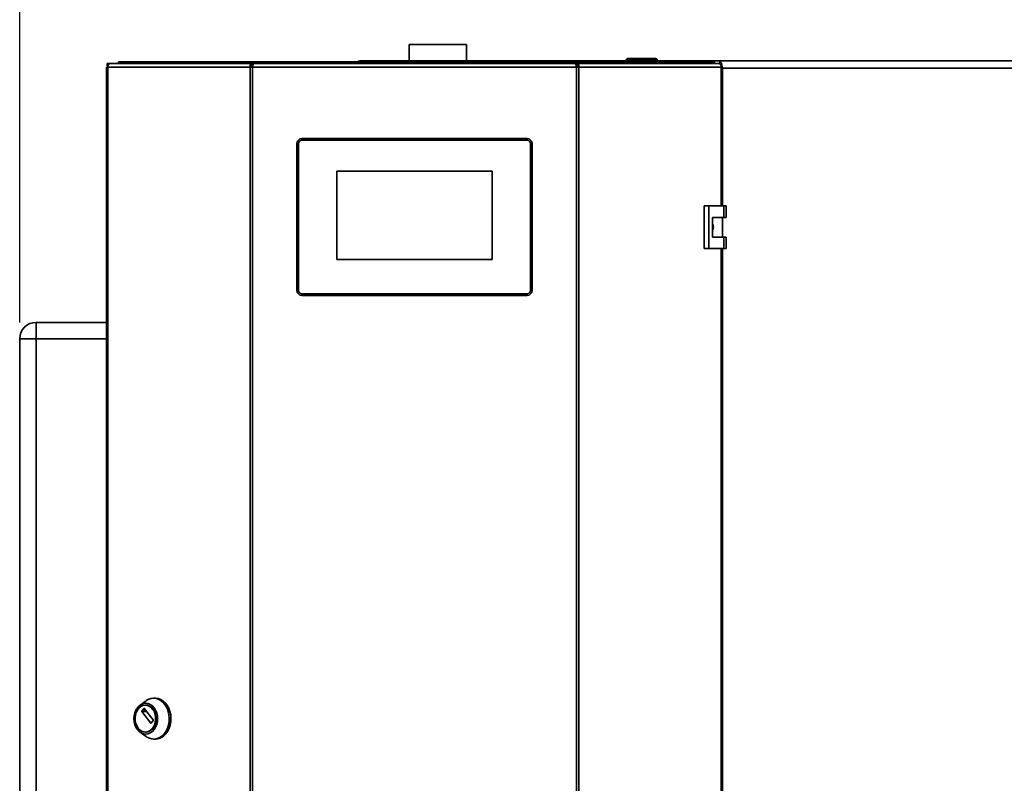
# Paper-space layout 'Blatt1' of a CAD drawing. Units: millimetres. Extents: x 0 to 4200, y 0 to 2970.
# Drawn here: x 446 to 1049, y 1976 to 2443 of the extents above; entities that cross this region are included whole.
import ezdxf

# ---------------------------------------------------------------- set-up
doc = ezdxf.new("R2010")
doc.units = ezdxf.units.MM
doc.layers.add('1', color=7, linetype='Continuous')
doc.styles.add('SLDTEXTSTYLE1', font='TXT', dxfattribs={"width": 0.605})
doc.dimstyles.new('SLDDIMSTYLE0', dxfattribs={"dimtxt": 35, "dimasz": 25, "dimexe": 0, "dimexo": 0.0625, "dimgap": 8.75, "dimtad": 1, "dimdec": 1, "dimrnd": 1e-09, "dimzin": 12, "dimdsep": 46, "dimtxsty": 'SLDTEXTSTYLE1', "dimsah": 1, "dimcen": 0.09, "dimadec": 0, "dimazin": 3, "dimtfac": 1, "dimtdec": 1, "dimtofl": 0, "dimtmove": 0, "dimatfit": 3, "dimfxl": 1, "dimfrac": 2, "dimtolj": 1, "dimtzin": 12, "dimarcsym": 0})

# ---------------------------------------------------------------- blocks, each defined once
blk = doc.blocks.new('_D')
at = {"layer": '1', "ltscale": 10}
for p, q in [((445.93, 2257.8), (445.93, 2627.94)), ((1828.93, 2221.25), (1828.93, 2627.94)), ((445.93, 2617.94), (1828.93, 2617.94))]:
    blk.add_line(p, q, dxfattribs=at)
for points in [[(445.93, 2617.94), (470.93, 2613.94), (470.93, 2621.94)], [(1828.93, 2617.94), (1803.93, 2621.94), (1803.93, 2613.94)]]:
    blk.add_solid(points, dxfattribs=at)
at = {"layer": '1', "ltscale": 10, "insert": (1083.96, 2663.05), "char_height": 35, "attachment_point": 1, "style": 'SLDTEXTSTYLE1'}
blk.add_mtext('1383', dxfattribs=at)

psp = doc.layouts.new('Blatt1')

# ---------------------------------------------------------------- linework, layer by layer
at = {"color": 7, "linetype": 'Continuous', "lineweight": 35, "ltscale": 10}
for p, q in [((684.38, 2427.8), (684.38, 2417.8)), ((701.93, 2427.8), (684.38, 2427.8)), ((719.48, 2427.8), (701.93, 2427.8)), ((719.48, 2417.8), (719.48, 2427.8)), ((818.38, 2418.3), (817.38, 2418.3)), ((817.38, 2418.3), (817.38, 2417.8)), ((818.38, 2419.3), (818.38, 2418.3)), ((818.38, 2419.3), (835.38, 2419.3)), ((818.38, 2418.3), (818.38, 2417.8)), ((835.38, 2418.3), (818.38, 2418.3)), ((835.38, 2419.3), (835.38, 2418.3)), ((835.38, 2418.3), (835.38, 2417.8)), ((836.38, 2418.3), (835.38, 2418.3)), ((836.38, 2418.3), (836.38, 2417.8)), ((499.03, 2414), (499.03, 1620.6)), ((499.03, 2414), (499.85, 2414)), ((499.57, 2414.8), (499.57, 2416.3)), ((499.57, 2416.3), (501.33, 2416.3)), ((499.57, 2414.8), (499.95, 2414.8)), ((499.85, 2414), (499.85, 1620.6)), ((587.08, 2414), (499.85, 2414)), ((501.33, 2416.3), (588.15, 2416.3)), ((506.43, 2416.3), (506.43, 2417.3)), ((506.43, 2417.3), (527.55, 2417.3)), ((527.55, 2416.3), (527.55, 2417.3)), ((527.55, 2417.3), (529.13, 2417.3)), ((529.13, 2417.3), (529.13, 2417.3)), ((529.13, 2417.3), (529.14, 2417.3)), ((529.14, 2417.3), (595.76, 2417.3)), ((587.08, 1620.6), (587.08, 2414)), ((588.56, 2414), (587.08, 2414)), ((588.15, 2416.3), (588.15, 2414.8)), ((589.09, 2416.3), (588.15, 2416.3)), ((588.15, 2414.8), (588.68, 2414.8)), ((588.56, 2414), (588.56, 1620.6)), ((786.88, 2414), (588.56, 2414)), ((786.35, 2416.3), (589.09, 2416.3)), ((595.75, 2417.19), (595.75, 2416.3)), ((595.76, 2417.3), (782.09, 2417.3)), ((654.23, 2417.3), (654.23, 2417.8)), ((654.23, 2417.8), (874.63, 2417.8)), ((782.09, 2417.3), (848.71, 2417.3)), ((782.09, 2416.5), (782.09, 2416.3)), ((782.14, 2416.3), (782.14, 2417.1)), ((787.29, 2416.3), (786.35, 2416.3)), ((786.76, 2414.8), (787.29, 2414.8)), ((786.88, 1620.6), (786.88, 2414)), ((788.36, 2414), (786.88, 2414)), ((787.29, 2416.3), (787.29, 2414.8)), ((787.29, 2416.3), (874.11, 2416.3)), ((788.36, 2414), (788.36, 1620.6)), ((875.58, 2414), (788.36, 2414)), ((848.71, 2417.3), (848.73, 2417.3)), ((848.73, 2417.3), (848.73, 2417.3)), ((848.73, 2417.3), (850.3, 2417.3)), ((850.3, 2416.3), (850.3, 2417.3)), ((850.3, 2417.3), (871.43, 2417.3)), ((871.43, 2416.3), (871.43, 2417.3)), ((874.11, 2416.3), (875.87, 2416.3)), ((1199.22, 2417.8), (874.63, 2417.8)), ((874.63, 2417.8), (874.63, 2416.3)), ((875.49, 2414.8), (875.87, 2414.8)), ((875.58, 2414), (876.41, 2414)), ((875.87, 2414.8), (875.87, 2416.3)), ((876.41, 2329.05), (876.41, 2414)), ((1197.43, 2413.3), (876.43, 2413.3)), ((618.72, 2370.3), (756.72, 2370.3)), ((618.72, 2370.3), (618.72, 2369.3)), ((756.72, 2370.3), (756.72, 2369.3)), ((615.72, 2277.3), (615.72, 2367.3)), ((616.72, 2367.3), (615.72, 2367.3)), ((616.72, 2367.3), (616.72, 2277.3)), ((756.72, 2369.3), (618.72, 2369.3)), ((758.72, 2277.3), (758.72, 2367.3)), ((759.72, 2367.3), (758.72, 2367.3)), ((759.72, 2367.3), (759.72, 2277.3)), ((735.22, 2350.3), (640.22, 2350.3)), ((640.22, 2350.3), (640.22, 2296.3)), ((735.22, 2296.3), (735.22, 2350.3)), ((865.09, 2329.05), (865.09, 2303.05)), ((867.91, 2329.05), (865.09, 2329.05)), ((867.91, 2329.05), (867.91, 2303.05)), ((877.1, 2329.05), (867.91, 2329.05)), ((877.1, 2322.05), (877.1, 2329.05)), ((877.1, 2329.05), (878.53, 2329.05)), ((878.53, 2322.05), (878.53, 2329.05)), ((870.21, 2322.05), (877.1, 2322.05)), ((870.21, 2310.05), (870.21, 2322.05)), ((876.3, 2310.05), (876.3, 2322.05)), ((877.1, 2322.05), (878.53, 2322.05)), ((877.1, 2310.05), (870.21, 2310.05)), ((877.1, 2303.05), (877.1, 2310.05)), ((877.1, 2310.05), (878.53, 2310.05)), ((878.53, 2303.05), (878.53, 2310.05)), ((865.09, 2303.05), (867.91, 2303.05)), ((867.91, 2303.05), (877.1, 2303.05)), ((876.41, 1731.55), (876.41, 2303.05)), ((877.1, 2303.05), (878.53, 2303.05)), ((640.22, 2296.3), (735.22, 2296.3)), ((616.72, 2277.3), (615.72, 2277.3)), ((618.72, 2275.3), (756.72, 2275.3)), ((618.72, 2275.3), (618.72, 2274.3)), ((756.72, 2274.3), (618.72, 2274.3)), ((756.72, 2275.3), (756.72, 2274.3)), ((759.72, 2277.3), (758.72, 2277.3)), ((455.93, 2247.8), (455.93, 2257.8)), ((455.93, 2257.8), (499.03, 2257.8)), ((445.93, 2247.8), (455.93, 2247.8)), ((445.93, 1668.8), (445.93, 2247.8)), ((455.93, 2247.8), (455.93, 1668.8)), ((523.36, 2026.22), (519.65, 2023.56)), ((529, 2027.76), (527.97, 2027.76)), ((520.82, 2019.85), (522.04, 2021.44)), ((522.26, 2021.44), (527.62, 2014.44)), ((523.15, 2023.51), (522.89, 2023.51)), ((526.18, 2012.56), (520.82, 2019.56)), ((527.62, 2014.15), (526.4, 2012.56)), ((519.65, 2006.96), (523.36, 2004.31)), ((522.89, 2007.01), (523.15, 2007.01)), ((527.97, 2002.76), (529, 2002.76))]:
    psp.add_line(p, q, dxfattribs=at)
at = {"color": 1, "linetype": 'Continuous', "lineweight": 35, "ltscale": 10}
for p, q in [((875.58, 2329.05), (875.58, 2414)), ((876.43, 2413.3), (876.43, 2329.05)), ((876.43, 2322.05), (876.43, 2310.05)), ((875.58, 1731.55), (875.58, 2303.05)), ((876.43, 2303.05), (876.43, 1731.55)), ((499.03, 2247.8), (455.93, 2247.8)), ((522.04, 2021.44), (522.26, 2021.44)), ((523.48, 2019.85), (520.82, 2019.85)), ((520.82, 2019.56), (523.69, 2019.56)), ((526.4, 2012.56), (526.18, 2012.56))]:
    psp.add_line(p, q, dxfattribs=at)
at = {"color": 7, "linetype": 'Continuous', "lineweight": 35, "ltscale": 10, "flags": 128}
for points in [[(501.33, 2416.3), (501.04, 2416.26), (500.77, 2416.13), (500.51, 2415.92), (500.29, 2415.63), (500.1, 2415.28), (499.97, 2414.89), (499.88, 2414.45), (499.85, 2414)], [(875.58, 2414), (875.56, 2414.45), (875.47, 2414.89), (875.34, 2415.28), (875.15, 2415.63), (874.93, 2415.92), (874.67, 2416.13), (874.39, 2416.26), (874.11, 2416.3)], [(523.36, 2026.22), (523.48, 2026.3), (524.97, 2027.14), (526.55, 2027.63), (528.17, 2027.76), (529.79, 2027.54), (531.35, 2026.96), (532.81, 2026.05), (534.14, 2024.82), (535.29, 2023.32), (536.23, 2021.59), (536.93, 2019.68), (537.37, 2017.64), (537.54, 2015.53), (537.44, 2013.41), (537.06, 2011.35), (536.43, 2009.4), (535.54, 2007.62), (534.45, 2006.06), (533.16, 2004.76), (531.73, 2003.77), (530.18, 2003.1), (528.58, 2002.79), (526.95, 2002.83), (525.36, 2003.24), (523.84, 2003.99), (523.36, 2004.31)], [(529, 2027.76), (529.2, 2027.76), (530.81, 2027.54), (532.38, 2026.96), (533.84, 2026.05), (535.17, 2024.82), (536.32, 2023.32), (537.26, 2021.59), (537.96, 2019.68), (538.4, 2017.64), (538.57, 2015.53), (538.47, 2013.41), (538.09, 2011.35), (537.45, 2009.4), (536.57, 2007.62), (535.47, 2006.06), (534.19, 2004.76), (532.75, 2003.77), (531.21, 2003.1), (529.61, 2002.79), (529, 2002.76)], [(518.02, 2008.57), (517.12, 2010), (516.45, 2011.64), (516.03, 2013.42), (515.89, 2015.26), (516.03, 2017.11), (516.45, 2018.89), (517.12, 2020.53), (518.02, 2021.96), (519.12, 2023.14), (520.37, 2024.01), (521.73, 2024.55), (523.15, 2024.73), (524.56, 2024.55), (525.92, 2024.01), (527.18, 2023.14), (528.28, 2021.96), (529.18, 2020.53), (529.85, 2018.89), (530.26, 2017.11), (530.4, 2015.26), (530.26, 2013.42), (529.85, 2011.64), (529.18, 2010), (528.28, 2008.57), (527.18, 2007.39), (525.92, 2006.52), (524.56, 2005.98), (523.15, 2005.79), (521.73, 2005.98), (520.37, 2006.52), (519.12, 2007.39), (518.02, 2008.57)], [(518.42, 2009.43), (517.59, 2010.77), (516.99, 2012.31), (516.65, 2013.97), (516.58, 2015.7), (516.79, 2017.4), (517.26, 2019.01), (517.98, 2020.46), (518.91, 2021.68), (520.02, 2022.62), (521.25, 2023.23), (522.56, 2023.5), (523.88, 2023.41), (525.16, 2022.97), (526.33, 2022.18), (527.36, 2021.1), (528.19, 2019.76), (528.79, 2018.22), (529.13, 2016.56), (529.2, 2014.83), (528.99, 2013.13), (528.52, 2011.52), (527.8, 2010.07), (526.87, 2008.85), (525.76, 2007.91), (524.53, 2007.3), (523.22, 2007.03), (521.9, 2007.12), (520.63, 2007.56), (519.45, 2008.35), (518.42, 2009.43)], [(523.15, 2023.51), (524.14, 2023.41), (525.41, 2022.97), (526.59, 2022.18), (527.62, 2021.1), (528.45, 2019.76), (529.05, 2018.22), (529.39, 2016.56), (529.46, 2014.83), (529.25, 2013.13), (528.78, 2011.52), (528.06, 2010.07), (527.12, 2008.85), (526.02, 2007.91), (524.78, 2007.3), (523.48, 2007.03), (523.15, 2007.01)]]:
    psp.add_lwpolyline(points, dxfattribs=at)
at = {"color": 7, "linetype": 'Continuous', "lineweight": 35, "ltscale": 100}
for centre, radius, start, end in [((818.38, 2418.3), 1, 90, 180), ((835.38, 2418.3), 1, 0, 90), ((529.3, 2415.87), 1.44, 96.1329, 162.56639), ((654.23, 2415.5), 2.3, 90, 128.49995), ((848.53, 2415.84), 1.47, 18.32296, 82.97775), ((618.72, 2367.3), 3, 90, 180), ((756.72, 2367.3), 3, 0, 90), ((618.72, 2367.3), 2, 90, 180), ((756.72, 2367.3), 2, 0, 90), ((618.72, 2277.3), 3, 180, 270), ((618.72, 2277.3), 2, 180, 270), ((756.72, 2277.3), 2, 270, 0), ((756.72, 2277.3), 3, 270, 0), ((455.93, 2247.8), 10, 90, 180), ((522.15, 2021.36), 0.131, 33.96787, 146.03213), ((521.02, 2019.71), 0.243, 144.41889, 215.58111), ((527.42, 2014.3), 0.243, 324.41889, 35.58111), ((526.29, 2012.64), 0.131, 213.96787, 326.03213)]:
    psp.add_arc(centre, radius, start, end, dxfattribs=at)
at = {"color": 7, "linetype": 'Continuous', "lineweight": 35, "ltscale": 10}
for points in [[(588.15, 2416.3), (587.99, 2416.27), (587.67, 2416.2), (587.28, 2415.67), (587.04, 2414.91), (587.07, 2414.31), (587.08, 2414)], [(588.15, 2414.8), (588.12, 2414.79), (588.05, 2414.77), (587.98, 2414.58), (587.96, 2414.32), (588.02, 2414.11), (588.04, 2414)], [(588.56, 2414), (588.6, 2414.31), (588.69, 2414.91), (588.82, 2415.67), (588.96, 2416.2), (589.04, 2416.27), (589.09, 2416.3)], [(786.35, 2416.3), (786.39, 2416.27), (786.48, 2416.2), (786.62, 2415.67), (786.75, 2414.91), (786.84, 2414.31), (786.88, 2414)], [(788.36, 2414), (788.37, 2414.31), (788.4, 2414.91), (788.16, 2415.67), (787.77, 2416.2), (787.45, 2416.27), (787.29, 2416.3)], [(787.4, 2414), (787.42, 2414.11), (787.47, 2414.32), (787.46, 2414.58), (787.39, 2414.77), (787.32, 2414.79), (787.29, 2414.8)]]:
    psp.add_open_spline(points, degree=3, dxfattribs=at)
for points, knots in [([(595.76, 2417.3), (595.61, 2417.28), (595.32, 2417.23), (594.87, 2416.86), (594.65, 2416.49), (594.54, 2416.3)], [0, 0, 0, 0, 0.346645, 0.687421, 1, 1, 1, 1]), ([(595.83, 2416.3), (595.82, 2416.42), (595.78, 2416.79), (595.75, 2417.2), (595.76, 2417.27), (595.76, 2417.3)], [0, 0, 0, 0, 0.182574, 0.592116, 1, 1, 1, 1]), ([(654.52, 2417.3), (654.51, 2417.36), (654.44, 2417.59), (654.34, 2417.76), (654.26, 2417.79), (654.23, 2417.8)], [0, 0, 0, 0, 0.1551085, 0.6781247, 1, 1, 1, 1]), ([(782.09, 2417.3), (782.11, 2417.28), (782.15, 2417.23), (782.13, 2416.86), (782.09, 2416.49), (782.07, 2416.3)], [0, 0, 0, 0, 0.346645, 0.687421, 1, 1, 1, 1]), ([(783.32, 2416.3), (783.32, 2416.31), (783.25, 2416.46), (783.02, 2416.79), (782.6, 2417.21), (782.26, 2417.27), (782.09, 2417.3)], [0, 0, 0, 0, 0.014229, 0.219718, 0.616733, 1, 1, 1, 1]), ([(875.59, 2416.3), (875.47, 2416.63), (875.22, 2417.31), (874.9, 2417.75), (874.7, 2417.79), (874.63, 2417.8)], [0, 0, 0, 0, 0.369262, 0.785836, 1, 1, 1, 1]), ([(876.1, 2414), (876.07, 2414.08), (875.93, 2414.37), (875.8, 2414.6), (875.7, 2414.77)], [0, 0, 0, 0, 0.259473, 1, 1, 1, 1]), ([(876.25, 2414), (876.17, 2414.29), (876.05, 2414.8), (875.92, 2415.21), (875.87, 2415.39)], [0, 0, 0, 0, 0.570707, 1, 1, 1, 1]), ([(870.21, 2318), (870.27, 2317.92), (870.58, 2317.49), (870.78, 2316.49), (870.76, 2315.2), (870.38, 2314.44), (870.21, 2314.08)], [0, 0, 0, 0, 0.073885, 0.389429, 0.715345, 1, 1, 1, 1])]:
    psp.add_open_spline(points, degree=3, knots=knots, dxfattribs=at)

# ---------------------------------------------------------------- dimensions: what is measured, and where the dimension line sits
at = {"layer": '1', "ltscale": 10}
dim = psp.add_linear_dim(base=(1828.93, 2617.94), p1=(445.93, 2247.8), p2=(1828.93, 2211.25), dimstyle='SLDDIMSTYLE0', dxfattribs=at)
dim.commit()
dim.dimension.update_dxf_attribs({"geometry": '_D', "text_midpoint": (1137.43, 2617.94), "dimtype": 160})

doc.saveas('drawing.dxf')
